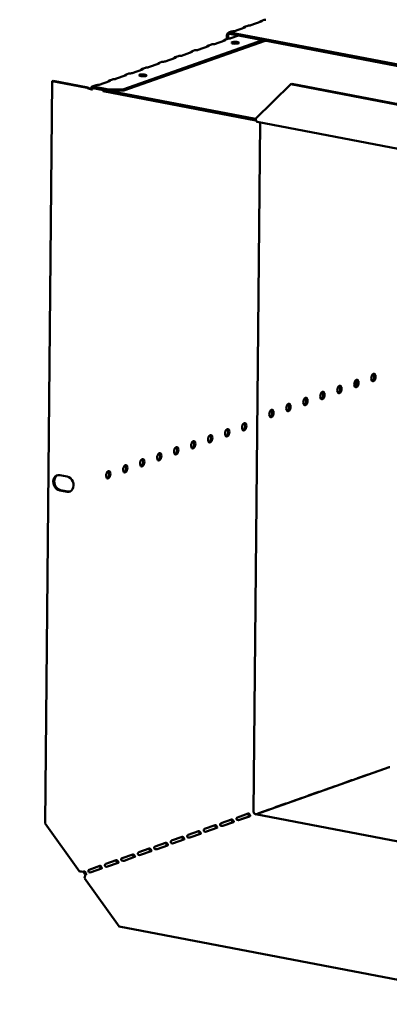
# Model space of a CAD drawing. Units: millimetres. Extents: x 65 to 5851, y 100 to 4100.
# Drawn here: x 4338 to 4502, y 2525 to 2962 of the extents above; entities that cross this region are included whole.
import ezdxf

# ---------------------------------------------------------------- set-up
doc = ezdxf.new("R2010")
doc.units = ezdxf.units.MM
doc.header["$LTSCALE"] = 20
doc.layers.add('Symbol (ISO)', color=7, linetype='Continuous', lineweight=25)
doc.layers.add('Visible (ISO)', color=7, linetype='Continuous', lineweight=50)
doc.styles.add('Note Text (ISO)', font='tahoma.ttf')
doc.dimstyles.new('Default - Method 1b (ISO)$7', dxfattribs={"dimscale": 20, "dimtxt": 2.5, "dimasz": 2.5, "dimexe": 3.175, "dimexo": 0, "dimgap": 0.762, "dimtad": 1, "dimtoh": 1, "dimrnd": 1e-08, "dimtxsty": 'Note Text (ISO)', "dimcen": 0.09, "dimdle": 10, "dimclrd": 256, "dimclre": 256, "dimclrt": 256, "dimazin": 2, "dimtfac": 1.4, "dimtmove": 0, "dimatfit": 3, "dimfxl": 1, "dimtolj": 1, "dimlwd": -1, "dimlwe": -1, "dimarcsym": 0})

msp = doc.modelspace()

# ---------------------------------------------------------------- linework, layer by layer
at = {"layer": 'Visible (ISO)'}
for p, q in [((4439.2, 2959.3), (4437.67, 2958.76)), ((4445.19, 2961.14), (4440.55, 2959.5)), ((4446.5, 2961.88), (4444.97, 2961.34)), ((4445.37, 2961.31), (4445.37, 2961.26)), ((4429.91, 2954.97), (4429.89, 2953.4)), ((4430.48, 2954.86), (4430.47, 2953.6)), ((4431.9, 2956.72), (4430.73, 2956.31)), ((4715.2, 2901.13), (4431.3, 2955.67)), ((4715.2, 2901.8), (4431.31, 2956.35)), ((4435.09, 2954.94), (4431.74, 2953.76)), ((4437.88, 2958.56), (4433.25, 2956.92)), ((4438.06, 2958.73), (4438.06, 2958.68)), ((4445.68, 2952.91), (4384.29, 2931.21)), ((4446.92, 2952.67), (4384.29, 2930.53)), ((4421.52, 2950.44), (4423.04, 2950.98)), ((4429.08, 2952.82), (4424.44, 2951.18)), ((4428.82, 2953.03), (4430.34, 2953.56)), ((4429.24, 2952.92), (4429.25, 2953.01)), ((4414.47, 2947.65), (4409.83, 2946.01)), ((4414.22, 2947.86), (4415.74, 2948.4)), ((4414.64, 2947.75), (4414.64, 2947.85)), ((4421.77, 2950.23), (4417.14, 2948.6)), ((4421.94, 2950.34), (4421.94, 2950.43)), ((4399.86, 2942.49), (4395.23, 2940.85)), ((4399.61, 2942.7), (4401.13, 2943.24)), ((4400.03, 2942.59), (4400.03, 2942.68)), ((4407.17, 2945.07), (4402.53, 2943.43)), ((4406.91, 2945.28), (4408.43, 2945.82)), ((4407.34, 2945.17), (4407.34, 2945.26)), ((4385, 2937.54), (4386.53, 2938.08)), ((4385.43, 2937.43), (4385.43, 2937.52)), ((4392.56, 2939.91), (4387.92, 2938.27)), ((4392.31, 2940.12), (4393.83, 2940.66)), ((4392.73, 2940.01), (4392.73, 2940.1)), ((4352.46, 2934.71), (4349.35, 2605.18)), ((4352.87, 2934.85), (4352.46, 2934.71)), ((4352.46, 2934.71), (4367.95, 2931.73)), ((4368.35, 2931.87), (4352.87, 2934.85)), ((4377.96, 2934.75), (4373.32, 2933.11)), ((4377.7, 2934.96), (4379.22, 2935.49)), ((4378.12, 2934.85), (4378.13, 2934.94)), ((4385.26, 2937.33), (4380.62, 2935.69)), ((4442.67, 2917.99), (4458.33, 2933.38)), ((4458.33, 2933.38), (4458.74, 2933.52)), ((4458.33, 2933.38), (4638.41, 2898.78)), ((4458.74, 2933.52), (4638.82, 2898.92)), ((4368.35, 2931.87), (4367.95, 2931.73)), ((4370.2, 2932.3), (4371.92, 2932.91)), ((4370.29, 2930.99), (4370.31, 2930.98)), ((4370.64, 2932.29), (4370.63, 2931.62)), ((4370.63, 2931.62), (4377.51, 2930.3)), ((4377.52, 2930.97), (4370.64, 2932.29)), ((4374.78, 2930.82), (4375.13, 2930.27)), ((4375.13, 2930.27), (4375.14, 2930.75)), ((4442.78, 2917.28), (4375.13, 2930.27)), ((4377.51, 2930.3), (4377.52, 2930.97)), ((4377.51, 2930.3), (4384.29, 2930.53)), ((4384.29, 2931.21), (4377.52, 2930.97)), ((4378.39, 2930.33), (4442.67, 2917.98)), ((4384.29, 2930.53), (4384.29, 2931.21)), ((4441.79, 2610.36), (4444.69, 2916.41)), ((4654.39, 2876.13), (4443.34, 2916.67)), ((4487.2, 2799.31), (4487.23, 2802)), ((4355.87, 2759.76), (4359.13, 2759.14)), ((4359.07, 2752.38), (4355.81, 2753)), ((4356.21, 2753.14), (4359.47, 2752.52)), ((4442.65, 2609.22), (4501.92, 2630.18)), ((4495.2, 2627.84), (4499.84, 2629.48)), ((4499.13, 2629.19), (4499.05, 2629.2)), ((4499.78, 2629.46), (4499.86, 2629.45)), ((4480.59, 2622.68), (4485.23, 2624.32)), ((4485.18, 2624.3), (4485.26, 2624.28)), ((4487.9, 2625.26), (4492.53, 2626.9)), ((4492.48, 2626.88), (4492.56, 2626.87)), ((4465.99, 2617.52), (4470.63, 2619.16)), ((4470.57, 2619.14), (4470.65, 2619.12)), ((4473.29, 2620.1), (4477.93, 2621.74)), ((4477.87, 2621.72), (4477.95, 2621.7)), ((4451.38, 2612.35), (4456.02, 2613.99)), ((4455.97, 2613.97), (4456.04, 2613.96)), ((4458.69, 2614.93), (4463.32, 2616.57)), ((4463.27, 2616.55), (4463.35, 2616.54)), ((4434.66, 2607.88), (4439.3, 2609.52)), ((4444.08, 2609.77), (4448.72, 2611.41)), ((4448.66, 2611.39), (4448.74, 2611.38)), ((4364.65, 2583.85), (4349.35, 2605.18)), ((4427.17, 2605.18), (4427.16, 2604.18)), ((4427.36, 2605.3), (4432, 2606.94)), ((4428.17, 2604.13), (4432.8, 2605.77)), ((4429.48, 2604.61), (4432.59, 2605.71)), ((4435.47, 2606.71), (4440.11, 2608.35)), ((4436.78, 2607.19), (4439.9, 2608.29)), ((4652.29, 2568.95), (4442.6, 2609.23)), ((4412.76, 2600.14), (4417.39, 2601.77)), ((4420.06, 2602.72), (4424.69, 2604.36)), ((4420.86, 2601.55), (4425.5, 2603.19)), ((4398.15, 2594.97), (4402.79, 2596.61)), ((4405.45, 2597.55), (4410.09, 2599.19)), ((4406.26, 2596.39), (4410.89, 2598.03)), ((4413.56, 2598.97), (4418.2, 2600.61)), ((4390.85, 2592.39), (4395.48, 2594.03)), ((4391.65, 2591.23), (4396.29, 2592.87)), ((4398.96, 2593.81), (4403.59, 2595.45)), ((4376.24, 2587.23), (4380.88, 2588.87)), ((4377.05, 2586.06), (4381.68, 2587.7)), ((4383.54, 2589.81), (4388.18, 2591.45)), ((4384.35, 2588.64), (4388.99, 2590.28)), ((4368.94, 2584.65), (4373.58, 2586.29)), ((4369.74, 2583.48), (4374.38, 2585.12)), ((4382.14, 2559.48), (4366.83, 2580.82)), ((4562.22, 2524.88), (4382.14, 2559.48))]:
    msp.add_line(p, q, dxfattribs=at)
for centre, major_axis, ratio, start_param, end_param in [((4439.73, 2959.66), (-1, 0.009), 0.257675, 1.811612, 2.525776), ((4444.37, 2961.3), (1, -0.009), 0.257675, 5.667368, 6.381532), ((4431.29, 2954.7), (-0.57, 1.6), 0.788737, 5.850657, 7.421453), ((4431.29, 2954.7), (-0.333, 0.943), 0.788737, 5.850657, 7.421453), ((4432.43, 2957.08), (-1, 0.009), 0.257675, 1.811612, 2.525776), ((4437.07, 2958.72), (1, -0.009), 0.257675, 5.667368, 6.381532), ((4423.62, 2951.33), (-1, 0.009), 0.257675, 1.730377, 2.525776), ((4428.26, 2952.97), (1, -0.009), 0.257675, 5.667368, 6.462767), ((4430.93, 2953.91), (-1, 0.009), 0.257675, 1.730377, 2.525776), ((4433.64, 2951.09), (-1.65, 0.02), 0.257675, 4.06128, 5.363498), ((4413.66, 2947.81), (1, -0.009), 0.257675, 5.667368, 6.462767), ((4416.32, 2948.75), (-1, 0.009), 0.257675, 1.730377, 2.525776), ((4420.96, 2950.39), (1, -0.009), 0.257675, 5.667368, 6.462767), ((4399.05, 2942.65), (1, -0.009), 0.257675, 5.667368, 6.462767), ((4401.72, 2943.59), (-1, 0.009), 0.257675, 1.730377, 2.525776), ((4406.35, 2945.23), (1, -0.009), 0.257675, 5.667368, 6.462767), ((4409.02, 2946.17), (-1, 0.009), 0.257675, 1.730377, 2.525776), ((4384.44, 2937.48), (1, -0.009), 0.257675, 5.667368, 6.462767), ((4387.11, 2938.43), (-1, 0.009), 0.257675, 1.730377, 2.525776), ((4391.75, 2940.07), (1, -0.009), 0.257675, 5.667368, 6.462767), ((4394.41, 2941.01), (-1, 0.009), 0.257675, 1.730377, 2.525776), ((4372.5, 2933.26), (-1, 0.009), 0.257675, 1.730377, 2.525776), ((4377.14, 2934.9), (1, -0.009), 0.257675, 5.667368, 6.462767), ((4379.81, 2935.85), (-1, 0.009), 0.257675, 1.730377, 2.525776), ((4392.67, 2936.6), (-1.65, 0.02), 0.257675, 4.06128, 5.363498), ((4443.66, 2918.34), (-0.32, -1.67), 0.55812, 5.028152, 6.283185), ((4486.79, 2800.59), (-0.31, -1.62), 0.55812, 0.320838, 2.820755), ((4494.32, 2803.25), (-0.31, -1.62), 0.55812, 0.320838, 2.820755), ((4479.25, 2797.92), (-0.31, -1.62), 0.55812, 0.320838, 2.820755), ((4464.19, 2792.6), (-0.31, -1.62), 0.55812, 0.320838, 2.820755), ((4471.72, 2795.26), (-0.31, -1.62), 0.55812, 0.320838, 2.820755), ((4449.12, 2787.27), (-0.31, -1.62), 0.55812, 0.320838, 2.820755), ((4456.65, 2789.93), (-0.31, -1.62), 0.55812, 0.320838, 2.820755), ((4429.53, 2778.7), (-0.31, -1.62), 0.55812, 0.320838, 2.820755), ((4437.06, 2781.37), (-0.31, -1.62), 0.55812, 0.320838, 2.820755), ((4421.99, 2776.04), (-0.31, -1.62), 0.55812, 0.320838, 2.820755), ((4406.92, 2770.71), (-0.31, -1.62), 0.55812, 0.320838, 2.820755), ((4414.46, 2773.38), (-0.31, -1.62), 0.55812, 0.320838, 2.820755), ((4391.85, 2765.39), (-0.31, -1.62), 0.55812, 0.320838, 2.820755), ((4399.39, 2768.05), (-0.31, -1.62), 0.55812, 0.320838, 2.820755), ((4384.32, 2762.72), (-0.31, -1.62), 0.55812, 0.320838, 2.820755), ((4355.84, 2756.38), (-1.17, 3.3), 0.788737, 5.850657, 8.99225), ((4356.24, 2756.53), (-1.17, 3.3), 0.788737, 0.078018, 2.709064), ((4359.1, 2755.76), (1.17, -3.3), 0.788737, 5.850657, 8.99225), ((4376.78, 2760.06), (-0.31, -1.62), 0.55812, 0.320838, 2.820755), ((4359.5, 2755.9), (1.17, -3.3), 0.788737, 5.850657, 6.205167), ((4495.19, 2626.88), (0.189, 0.982), 0.55812, 0.315763, 0.61473), ((4499.83, 2628.51), (0.189, 0.982), 0.55812, 0.016797, 0.315763), ((4501.91, 2628.53), (0.32, 1.67), 0.55812, 0, 0.315763), ((4480.59, 2621.71), (0.189, 0.982), 0.55812, 0.315763, 0.61473), ((4485.22, 2623.35), (0.189, 0.982), 0.55812, 0.016797, 0.315763), ((4487.89, 2624.29), (0.189, 0.982), 0.55812, 0.315763, 0.61473), ((4492.53, 2625.93), (0.189, 0.982), 0.55812, 0.016797, 0.315763), ((4470.62, 2618.19), (0.189, 0.982), 0.55812, 0.016797, 0.315763), ((4473.28, 2619.13), (0.189, 0.982), 0.55812, 0.315763, 0.61473), ((4477.92, 2620.77), (0.189, 0.982), 0.55812, 0.016797, 0.315763), ((4456.01, 2613.03), (0.189, 0.982), 0.55812, 0.016797, 0.315763), ((4458.68, 2613.97), (0.189, 0.982), 0.55812, 0.315763, 0.61473), ((4463.31, 2615.61), (0.189, 0.982), 0.55812, 0.016797, 0.315763), ((4465.98, 2616.55), (0.189, 0.982), 0.55812, 0.315763, 0.61473), ((4439.29, 2608.55), (0.189, 0.982), 0.55812, 0.016797, 0.315763), ((4442.61, 2610.2), (-0.333, 0.943), 0.788737, 1.138268, 2.709064), ((4444.07, 2608.81), (0.189, 0.982), 0.55812, 0.315763, 0.61473), ((4448.71, 2610.44), (0.189, 0.982), 0.55812, 0.016797, 0.315763), ((4451.37, 2611.39), (0.189, 0.982), 0.55812, 0.315763, 0.61473), ((4427.35, 2604.33), (0.189, 0.982), 0.55812, 0.315763, 0.61473), ((4431.99, 2605.97), (0.189, 0.982), 0.55812, 0.016797, 0.315763), ((4434.65, 2606.91), (0.189, 0.982), 0.55812, 0.315763, 0.61473), ((4436.77, 2606.22), (0.189, 0.982), 0.55812, 0.315763, 0.484941), ((4417.38, 2600.81), (0.189, 0.982), 0.55812, 0.016797, 0.315763), ((4420.05, 2601.75), (0.189, 0.982), 0.55812, 0.315763, 0.61473), ((4424.69, 2603.39), (0.189, 0.982), 0.55812, 0.016797, 0.315763), ((4429.47, 2603.64), (0.189, 0.982), 0.55812, 0.315763, 0.484941), ((4402.78, 2595.65), (0.189, 0.982), 0.55812, 0.016797, 0.315763), ((4405.44, 2596.59), (0.189, 0.982), 0.55812, 0.315763, 0.61473), ((4410.08, 2598.23), (0.189, 0.982), 0.55812, 0.016797, 0.315763), ((4412.75, 2599.17), (0.189, 0.982), 0.55812, 0.315763, 0.61473), ((4390.84, 2591.43), (0.189, 0.982), 0.55812, 0.315763, 0.61473), ((4395.47, 2593.06), (0.189, 0.982), 0.55812, 0.016797, 0.315763), ((4398.14, 2594.01), (0.189, 0.982), 0.55812, 0.315763, 0.61473), ((4380.87, 2587.9), (0.189, 0.982), 0.55812, 0.016797, 0.315763), ((4383.53, 2588.84), (0.189, 0.982), 0.55812, 0.315763, 0.61473), ((4388.17, 2590.48), (0.189, 0.982), 0.55812, 0.016797, 0.315763), ((4365.64, 2584.2), (-1.7, 0.02), 0.257675, 0.954979, 2.525776), ((4367.84, 2583.77), (-0.57, 1.6), 0.788737, 1.279321, 2.316298), ((4367.84, 2583.77), (0.333, -0.943), 0.788737, 4.279861, 5.850657), ((4368.93, 2583.68), (0.189, 0.982), 0.55812, 0.315763, 0.61473), ((4373.57, 2585.32), (0.189, 0.982), 0.55812, 0.016797, 0.315763), ((4376.23, 2586.26), (0.189, 0.982), 0.55812, 0.315763, 0.61473), ((4367.82, 2581.16), (0.32, 1.67), 0.55812, 0.315763, 1.88656)]:
    msp.add_ellipse(centre, major_axis=major_axis, ratio=ratio, start_param=start_param, end_param=end_param, dxfattribs=at)
for centre, major_axis, ratio in [((4433.65, 2951.77), (-1.65, 0.02), 0.257675), ((4392.67, 2937.28), (-1.65, 0.02), 0.257675), ((4487.36, 2800.48), (-0.31, -1.62), 0.55812), ((4494.89, 2803.14), (-0.31, -1.62), 0.55812), ((4479.83, 2797.82), (-0.31, -1.62), 0.55812), ((4464.76, 2792.49), (-0.31, -1.62), 0.55812), ((4472.29, 2795.15), (-0.31, -1.62), 0.55812), ((4449.69, 2787.16), (-0.31, -1.62), 0.55812), ((4457.22, 2789.83), (-0.31, -1.62), 0.55812), ((4430.1, 2778.59), (0.31, 1.62), 0.55812), ((4437.63, 2781.26), (0.31, 1.62), 0.55812), ((4422.56, 2775.93), (0.31, 1.62), 0.55812), ((4407.49, 2770.6), (0.31, 1.62), 0.55812), ((4415.03, 2773.27), (0.31, 1.62), 0.55812), ((4392.42, 2765.28), (0.31, 1.62), 0.55812), ((4399.96, 2767.94), (0.31, 1.62), 0.55812), ((4384.89, 2762.61), (0.31, 1.62), 0.55812), ((4377.35, 2759.95), (0.31, 1.62), 0.55812)]:
    msp.add_ellipse(centre, major_axis=major_axis, ratio=ratio, dxfattribs=at)
for points in [[(4439.97, 2959.41), (4439.72, 2959.4), (4439.44, 2959.38), (4439.2, 2959.3)], [(4447.27, 2961.99), (4447.02, 2961.99), (4446.74, 2961.96), (4446.5, 2961.88)], [(4432.67, 2956.83), (4432.42, 2956.82), (4432.14, 2956.79), (4431.9, 2956.71)], [(4423.78, 2951.08), (4423.54, 2951.08), (4423.27, 2951.05), (4423.04, 2950.98)], [(4431.08, 2953.66), (4430.84, 2953.66), (4430.57, 2953.63), (4430.34, 2953.56)], [(4416.48, 2948.5), (4416.23, 2948.5), (4415.96, 2948.47), (4415.74, 2948.39)], [(4401.87, 2943.33), (4401.63, 2943.34), (4401.36, 2943.31), (4401.13, 2943.23)], [(4409.18, 2945.91), (4408.93, 2945.92), (4408.66, 2945.89), (4408.44, 2945.81)], [(4387.27, 2938.17), (4387.02, 2938.17), (4386.75, 2938.14), (4386.53, 2938.07)], [(4394.57, 2940.75), (4394.32, 2940.75), (4394.05, 2940.73), (4393.83, 2940.65)], [(4372.66, 2933.01), (4372.42, 2933.01), (4372.15, 2932.98), (4371.92, 2932.91)], [(4379.96, 2935.59), (4379.72, 2935.59), (4379.45, 2935.56), (4379.22, 2935.49)], [(4367.95, 2931.73), (4368.26, 2931.55), (4368.65, 2931.4), (4369.03, 2931.28)], [(4369.41, 2931.26), (4369.44, 2931.24), (4369.47, 2931.23), (4369.51, 2931.21)], [(4499.7, 2629.39), (4499.69, 2629.4), (4499.69, 2629.41), (4499.68, 2629.42)], [(4485.09, 2624.23), (4485.09, 2624.24), (4485.08, 2624.25), (4485.07, 2624.26)], [(4492.4, 2626.81), (4492.39, 2626.82), (4492.38, 2626.83), (4492.38, 2626.84)], [(4470.49, 2619.06), (4470.48, 2619.08), (4470.48, 2619.09), (4470.47, 2619.1)], [(4477.79, 2621.64), (4477.78, 2621.66), (4477.78, 2621.67), (4477.77, 2621.68)], [(4455.88, 2613.9), (4455.88, 2613.91), (4455.87, 2613.93), (4455.86, 2613.94)], [(4463.18, 2616.48), (4463.18, 2616.49), (4463.17, 2616.51), (4463.17, 2616.52)], [(4448.58, 2611.32), (4448.57, 2611.33), (4448.57, 2611.34), (4448.56, 2611.36)]]:
    msp.add_open_spline(points, degree=3, dxfattribs=at)
for points, knots in [([(4444.33, 2960.84), (4444.33, 2960.85), (4444.34, 2960.85), (4444.34, 2960.86), (4444.59, 2961.15), (4444.91, 2961.36), (4445.13, 2961.38), (4445.24, 2961.39), (4445.32, 2961.36), (4445.37, 2961.31)], [-2.07044, -2.07044, -2.07044, -2.07044, -2.052384, -2.052384, -2.052384, -1.151259, -1.151259, -1.151259, -0.714163, -0.714163, -0.714163, -0.714163]), ([(4437.03, 2958.26), (4437.03, 2958.26), (4437.04, 2958.27), (4437.04, 2958.28), (4437.29, 2958.56), (4437.61, 2958.78), (4437.83, 2958.8), (4437.94, 2958.81), (4438.02, 2958.78), (4438.06, 2958.73)], [-2.07044, -2.07044, -2.07044, -2.07044, -2.052384, -2.052384, -2.052384, -1.151259, -1.151259, -1.151259, -0.714163, -0.714163, -0.714163, -0.714163]), ([(4420.82, 2949.9), (4420.85, 2949.93), (4420.88, 2949.97), (4420.92, 2950.01), (4421.19, 2950.3), (4421.53, 2950.49), (4421.76, 2950.48), (4421.84, 2950.48), (4421.9, 2950.46), (4421.94, 2950.43)], [-2.172822, -2.172822, -2.172822, -2.172822, -2.057048, -2.057048, -2.057048, -1.117629, -1.117629, -1.117629, -0.795399, -0.795399, -0.795399, -0.795399]), ([(4428.12, 2952.48), (4428.16, 2952.52), (4428.19, 2952.55), (4428.22, 2952.59), (4428.49, 2952.88), (4428.83, 2953.08), (4429.06, 2953.07), (4429.14, 2953.06), (4429.2, 2953.04), (4429.25, 2953.01)], [-2.172822, -2.172822, -2.172822, -2.172822, -2.057048, -2.057048, -2.057048, -1.117629, -1.117629, -1.117629, -0.795399, -0.795399, -0.795399, -0.795399]), ([(4413.52, 2947.32), (4413.55, 2947.35), (4413.58, 2947.39), (4413.62, 2947.43), (4413.88, 2947.71), (4414.23, 2947.91), (4414.46, 2947.9), (4414.53, 2947.9), (4414.6, 2947.88), (4414.64, 2947.85)], [-2.172822, -2.172822, -2.172822, -2.172822, -2.057048, -2.057048, -2.057048, -1.117629, -1.117629, -1.117629, -0.795399, -0.795399, -0.795399, -0.795399]), ([(4398.91, 2942.15), (4398.94, 2942.19), (4398.98, 2942.23), (4399.01, 2942.26), (4399.28, 2942.55), (4399.62, 2942.75), (4399.85, 2942.74), (4399.93, 2942.74), (4399.99, 2942.72), (4400.03, 2942.68)], [-2.172822, -2.172822, -2.172822, -2.172822, -2.057048, -2.057048, -2.057048, -1.117629, -1.117629, -1.117629, -0.795399, -0.795399, -0.795399, -0.795399]), ([(4406.21, 2944.74), (4406.25, 2944.77), (4406.28, 2944.81), (4406.31, 2944.84), (4406.58, 2945.13), (4406.93, 2945.33), (4407.15, 2945.32), (4407.23, 2945.32), (4407.3, 2945.3), (4407.34, 2945.26)], [-2.172822, -2.172822, -2.172822, -2.172822, -2.057048, -2.057048, -2.057048, -1.117629, -1.117629, -1.117629, -0.795399, -0.795399, -0.795399, -0.795399]), ([(4384.31, 2936.99), (4384.34, 2937.03), (4384.37, 2937.06), (4384.4, 2937.1), (4384.67, 2937.39), (4385.02, 2937.59), (4385.25, 2937.58), (4385.32, 2937.57), (4385.39, 2937.55), (4385.43, 2937.52)], [-2.172822, -2.172822, -2.172822, -2.172822, -2.057048, -2.057048, -2.057048, -1.117629, -1.117629, -1.117629, -0.795399, -0.795399, -0.795399, -0.795399]), ([(4391.61, 2939.57), (4391.64, 2939.61), (4391.67, 2939.65), (4391.71, 2939.68), (4391.98, 2939.97), (4392.32, 2940.17), (4392.55, 2940.16), (4392.63, 2940.16), (4392.69, 2940.13), (4392.73, 2940.1)], [-2.172822, -2.172822, -2.172822, -2.172822, -2.057048, -2.057048, -2.057048, -1.117629, -1.117629, -1.117629, -0.795399, -0.795399, -0.795399, -0.795399]), ([(4377, 2934.41), (4377.04, 2934.45), (4377.07, 2934.48), (4377.1, 2934.52), (4377.37, 2934.81), (4377.72, 2935.01), (4377.94, 2935), (4378.02, 2934.99), (4378.08, 2934.97), (4378.13, 2934.94)], [-2.172822, -2.172822, -2.172822, -2.172822, -2.057048, -2.057048, -2.057048, -1.117629, -1.117629, -1.117629, -0.795399, -0.795399, -0.795399, -0.795399]), ([(4369.41, 2931.26), (4369.15, 2931.38), (4368.82, 2931.54), (4368.54, 2931.73), (4368.47, 2931.78), (4368.41, 2931.82), (4368.35, 2931.87)], [0.2834841, 0.2834841, 0.2834841, 0.2834841, 0.8598922, 0.8598922, 0.8598922, 1, 1, 1, 1]), ([(4369.03, 2931.28), (4369.32, 2931.2), (4369.6, 2931.13), (4369.83, 2931.08), (4370.02, 2931.04), (4370.18, 2931.01), (4370.31, 2930.98)], [-0.5661249, -0.5661249, -0.5661249, -0.5661249, -0.2469362, -0.2469362, -0.2469362, 0, 0, 0, 0]), ([(4369.51, 2931.21), (4369.61, 2931.17), (4369.72, 2931.13), (4369.95, 2931.06), (4370.06, 2931.03), (4370.21, 2931), (4370.25, 2930.99), (4370.29, 2930.99)], [0, 0, 0, 0, 0.03557767, 0.03557767, 0.07051086, 0.07051086, 0.08257071, 0.08257071, 0.08257071, 0.08257071]), ([(4370.64, 2932.29), (4370.22, 2932.44), (4369.81, 2932.17), (4369.72, 2931.65), (4369.7, 2931.49), (4369.7, 2931.31), (4369.73, 2931.13)], [-1, -1, -1, -1, -0.2469362, -0.2469362, -0.2469362, -0.0151366, -0.0151366, -0.0151366, -0.0151366]), ([(4370.31, 2930.98), (4370.17, 2931.37), (4370.31, 2931.68), (4370.53, 2931.65), (4370.56, 2931.65), (4370.6, 2931.64), (4370.63, 2931.62)], [0, 0, 0, 0, 0.859892, 0.859892, 0.859892, 1, 1, 1, 1]), ([(4439.47, 2609.54), (4439.68, 2609.52), (4439.87, 2609.3), (4440.05, 2609.04), (4440.22, 2608.8), (4440.37, 2608.6), (4440.32, 2608.49), (4440.29, 2608.44), (4440.22, 2608.39), (4440.11, 2608.35)], [-2.842626, -2.842626, -2.842626, -2.842626, -1.690499, -1.690499, -1.690499, -0.574694, -0.574694, -0.574694, 0, 0, 0, 0]), ([(4428.17, 2604.13), (4427.93, 2604.05), (4427.5, 2603.99), (4427.2, 2604.16), (4426.95, 2604.3), (4426.85, 2604.62), (4426.95, 2604.87), (4427, 2605.01), (4427.09, 2605.12), (4427.19, 2605.2)], [-3.141593, -3.141593, -3.141593, -3.141593, -1.902583, -1.902583, -1.902583, -0.843865, -0.843865, -0.843865, -0.298966, -0.298966, -0.298966, -0.298966]), ([(4432.6, 2605.7), (4432.43, 2605.93), (4432.22, 2606.24), (4432.06, 2606.5), (4431.97, 2606.65), (4431.89, 2606.77), (4431.82, 2606.87)], [1.282531, 1.282531, 1.282531, 1.282531, 2.023108, 2.023108, 2.023108, 2.430813, 2.430813, 2.430813, 2.430813]), ([(4432.17, 2606.96), (4432.38, 2606.94), (4432.56, 2606.71), (4432.74, 2606.46), (4432.92, 2606.22), (4433.06, 2606.02), (4433.01, 2605.91), (4432.99, 2605.86), (4432.91, 2605.81), (4432.8, 2605.77)], [-2.842626, -2.842626, -2.842626, -2.842626, -1.690499, -1.690499, -1.690499, -0.574694, -0.574694, -0.574694, 0, 0, 0, 0]), ([(4435.47, 2606.71), (4435.23, 2606.63), (4434.8, 2606.57), (4434.5, 2606.74), (4434.25, 2606.89), (4434.15, 2607.2), (4434.25, 2607.46), (4434.3, 2607.59), (4434.39, 2607.7), (4434.49, 2607.78)], [-3.141593, -3.141593, -3.141593, -3.141593, -1.902583, -1.902583, -1.902583, -0.843865, -0.843865, -0.843865, -0.298966, -0.298966, -0.298966, -0.298966]), ([(4439.91, 2608.28), (4439.73, 2608.51), (4439.52, 2608.82), (4439.36, 2609.08), (4439.28, 2609.23), (4439.2, 2609.36), (4439.12, 2609.45)], [1.282531, 1.282531, 1.282531, 1.282531, 2.023108, 2.023108, 2.023108, 2.430813, 2.430813, 2.430813, 2.430813]), ([(4418, 2600.54), (4417.82, 2600.77), (4417.61, 2601.07), (4417.45, 2601.34), (4417.37, 2601.48), (4417.29, 2601.61), (4417.21, 2601.71)], [1.282531, 1.282531, 1.282531, 1.282531, 2.023108, 2.023108, 2.023108, 2.430813, 2.430813, 2.430813, 2.430813]), ([(4417.56, 2601.79), (4417.77, 2601.78), (4417.96, 2601.55), (4418.14, 2601.3), (4418.31, 2601.06), (4418.46, 2600.86), (4418.41, 2600.75), (4418.38, 2600.69), (4418.31, 2600.65), (4418.2, 2600.61)], [-2.842626, -2.842626, -2.842626, -2.842626, -1.690499, -1.690499, -1.690499, -0.574694, -0.574694, -0.574694, 0, 0, 0, 0]), ([(4420.86, 2601.55), (4420.62, 2601.47), (4420.19, 2601.41), (4419.9, 2601.58), (4419.64, 2601.72), (4419.55, 2602.04), (4419.64, 2602.29), (4419.7, 2602.42), (4419.79, 2602.54), (4419.89, 2602.61)], [-3.141593, -3.141593, -3.141593, -3.141593, -1.902583, -1.902583, -1.902583, -0.843865, -0.843865, -0.843865, -0.298966, -0.298966, -0.298966, -0.298966]), ([(4425.3, 2603.12), (4425.12, 2603.35), (4424.92, 2603.65), (4424.76, 2603.92), (4424.67, 2604.07), (4424.59, 2604.19), (4424.52, 2604.29)], [1.282531, 1.282531, 1.282531, 1.282531, 2.023108, 2.023108, 2.023108, 2.430813, 2.430813, 2.430813, 2.430813]), ([(4424.87, 2604.37), (4425.08, 2604.36), (4425.26, 2604.13), (4425.44, 2603.88), (4425.62, 2603.64), (4425.76, 2603.44), (4425.71, 2603.33), (4425.68, 2603.27), (4425.61, 2603.23), (4425.5, 2603.19)], [-2.842626, -2.842626, -2.842626, -2.842626, -1.690499, -1.690499, -1.690499, -0.574694, -0.574694, -0.574694, 0, 0, 0, 0]), ([(4403.39, 2595.38), (4403.22, 2595.61), (4403.01, 2595.91), (4402.85, 2596.18), (4402.76, 2596.32), (4402.68, 2596.45), (4402.61, 2596.55)], [1.282531, 1.282531, 1.282531, 1.282531, 2.023108, 2.023108, 2.023108, 2.430813, 2.430813, 2.430813, 2.430813]), ([(4402.96, 2596.63), (4403.17, 2596.62), (4403.35, 2596.39), (4403.53, 2596.14), (4403.71, 2595.89), (4403.85, 2595.7), (4403.8, 2595.59), (4403.78, 2595.53), (4403.7, 2595.49), (4403.59, 2595.45)], [-2.842626, -2.842626, -2.842626, -2.842626, -1.690499, -1.690499, -1.690499, -0.574694, -0.574694, -0.574694, 0, 0, 0, 0]), ([(4406.26, 2596.39), (4406.02, 2596.3), (4405.59, 2596.24), (4405.29, 2596.41), (4405.04, 2596.56), (4404.94, 2596.88), (4405.04, 2597.13), (4405.09, 2597.26), (4405.18, 2597.37), (4405.28, 2597.45)], [-3.141593, -3.141593, -3.141593, -3.141593, -1.902583, -1.902583, -1.902583, -0.843865, -0.843865, -0.843865, -0.298966, -0.298966, -0.298966, -0.298966]), ([(4410.69, 2597.96), (4410.52, 2598.19), (4410.31, 2598.49), (4410.15, 2598.76), (4410.06, 2598.9), (4409.99, 2599.03), (4409.91, 2599.13)], [1.282531, 1.282531, 1.282531, 1.282531, 2.023108, 2.023108, 2.023108, 2.430813, 2.430813, 2.430813, 2.430813]), ([(4410.26, 2599.21), (4410.47, 2599.2), (4410.66, 2598.97), (4410.84, 2598.72), (4411.01, 2598.47), (4411.15, 2598.28), (4411.1, 2598.17), (4411.08, 2598.11), (4411.01, 2598.07), (4410.89, 2598.03)], [-2.842626, -2.842626, -2.842626, -2.842626, -1.690499, -1.690499, -1.690499, -0.574694, -0.574694, -0.574694, 0, 0, 0, 0]), ([(4413.56, 2598.97), (4413.32, 2598.89), (4412.89, 2598.82), (4412.59, 2599), (4412.34, 2599.14), (4412.24, 2599.46), (4412.34, 2599.71), (4412.39, 2599.84), (4412.48, 2599.96), (4412.58, 2600.03)], [-3.141593, -3.141593, -3.141593, -3.141593, -1.902583, -1.902583, -1.902583, -0.843865, -0.843865, -0.843865, -0.298966, -0.298966, -0.298966, -0.298966]), ([(4391.65, 2591.23), (4391.41, 2591.14), (4390.98, 2591.08), (4390.69, 2591.25), (4390.43, 2591.4), (4390.34, 2591.71), (4390.43, 2591.97), (4390.48, 2592.1), (4390.57, 2592.21), (4390.68, 2592.29)], [-3.141593, -3.141593, -3.141593, -3.141593, -1.902583, -1.902583, -1.902583, -0.843865, -0.843865, -0.843865, -0.298966, -0.298966, -0.298966, -0.298966]), ([(4396.09, 2592.8), (4395.91, 2593.03), (4395.71, 2593.33), (4395.55, 2593.59), (4395.46, 2593.74), (4395.38, 2593.87), (4395.31, 2593.96)], [1.282531, 1.282531, 1.282531, 1.282531, 2.023108, 2.023108, 2.023108, 2.430813, 2.430813, 2.430813, 2.430813]), ([(4395.65, 2594.05), (4395.87, 2594.04), (4396.05, 2593.81), (4396.23, 2593.56), (4396.4, 2593.31), (4396.55, 2593.11), (4396.5, 2593), (4396.47, 2592.95), (4396.4, 2592.9), (4396.29, 2592.87)], [-2.842626, -2.842626, -2.842626, -2.842626, -1.690499, -1.690499, -1.690499, -0.574694, -0.574694, -0.574694, 0, 0, 0, 0]), ([(4398.96, 2593.81), (4398.72, 2593.72), (4398.28, 2593.66), (4397.99, 2593.83), (4397.74, 2593.98), (4397.64, 2594.29), (4397.74, 2594.55), (4397.79, 2594.68), (4397.88, 2594.79), (4397.98, 2594.87)], [-3.141593, -3.141593, -3.141593, -3.141593, -1.902583, -1.902583, -1.902583, -0.843865, -0.843865, -0.843865, -0.298966, -0.298966, -0.298966, -0.298966]), ([(4381.48, 2587.63), (4381.31, 2587.86), (4381.1, 2588.17), (4380.94, 2588.43), (4380.85, 2588.58), (4380.77, 2588.7), (4380.7, 2588.8)], [1.282531, 1.282531, 1.282531, 1.282531, 2.023108, 2.023108, 2.023108, 2.430813, 2.430813, 2.430813, 2.430813]), ([(4381.05, 2588.89), (4381.26, 2588.87), (4381.44, 2588.65), (4381.62, 2588.39), (4381.8, 2588.15), (4381.94, 2587.95), (4381.89, 2587.84), (4381.87, 2587.79), (4381.79, 2587.74), (4381.68, 2587.7)], [-2.842626, -2.842626, -2.842626, -2.842626, -1.690499, -1.690499, -1.690499, -0.574694, -0.574694, -0.574694, 0, 0, 0, 0]), ([(4384.35, 2588.64), (4384.11, 2588.56), (4383.68, 2588.5), (4383.38, 2588.67), (4383.13, 2588.82), (4383.03, 2589.13), (4383.13, 2589.39), (4383.18, 2589.52), (4383.27, 2589.63), (4383.37, 2589.71)], [-3.141593, -3.141593, -3.141593, -3.141593, -1.902583, -1.902583, -1.902583, -0.843865, -0.843865, -0.843865, -0.298966, -0.298966, -0.298966, -0.298966]), ([(4388.79, 2590.21), (4388.61, 2590.45), (4388.4, 2590.75), (4388.24, 2591.01), (4388.16, 2591.16), (4388.08, 2591.29), (4388, 2591.38)], [1.282531, 1.282531, 1.282531, 1.282531, 2.023108, 2.023108, 2.023108, 2.430813, 2.430813, 2.430813, 2.430813]), ([(4388.35, 2591.47), (4388.56, 2591.45), (4388.75, 2591.23), (4388.93, 2590.97), (4389.1, 2590.73), (4389.25, 2590.53), (4389.2, 2590.42), (4389.17, 2590.37), (4389.1, 2590.32), (4388.99, 2590.28)], [-2.842626, -2.842626, -2.842626, -2.842626, -1.690499, -1.690499, -1.690499, -0.574694, -0.574694, -0.574694, 0, 0, 0, 0]), ([(4369.74, 2583.48), (4369.5, 2583.4), (4369.07, 2583.34), (4368.78, 2583.51), (4368.52, 2583.65), (4368.43, 2583.97), (4368.53, 2584.22), (4368.58, 2584.35), (4368.67, 2584.47), (4368.77, 2584.54)], [-3.141593, -3.141593, -3.141593, -3.141593, -1.902583, -1.902583, -1.902583, -0.843865, -0.843865, -0.843865, -0.298966, -0.298966, -0.298966, -0.298966]), ([(4374.18, 2585.05), (4374, 2585.28), (4373.8, 2585.59), (4373.64, 2585.85), (4373.55, 2586), (4373.47, 2586.12), (4373.4, 2586.22)], [1.282531, 1.282531, 1.282531, 1.282531, 2.023108, 2.023108, 2.023108, 2.430813, 2.430813, 2.430813, 2.430813]), ([(4373.75, 2586.3), (4373.96, 2586.29), (4374.14, 2586.06), (4374.32, 2585.81), (4374.5, 2585.57), (4374.64, 2585.37), (4374.59, 2585.26), (4374.57, 2585.2), (4374.49, 2585.16), (4374.38, 2585.12)], [-2.842626, -2.842626, -2.842626, -2.842626, -1.690499, -1.690499, -1.690499, -0.574694, -0.574694, -0.574694, 0, 0, 0, 0]), ([(4377.05, 2586.06), (4376.81, 2585.98), (4376.38, 2585.92), (4376.08, 2586.09), (4375.83, 2586.23), (4375.73, 2586.55), (4375.83, 2586.81), (4375.88, 2586.94), (4375.97, 2587.05), (4376.07, 2587.13)], [-3.141593, -3.141593, -3.141593, -3.141593, -1.902583, -1.902583, -1.902583, -0.843865, -0.843865, -0.843865, -0.298966, -0.298966, -0.298966, -0.298966])]:
    msp.add_open_spline(points, degree=3, knots=knots, dxfattribs=at)

# ---------------------------------------------------------------- leaders
at = {"layer": 'Symbol (ISO)', "annotation_type": 0, "has_hookline": 1, "hookline_direction": 1, "text_width": 380.32}
msp.add_leader([(4684.71, 2906.98), (4381.33, 3071.95), (4331.33, 3071.95)], dimstyle='Default - Method 1b (ISO)$7', override={"dimtad": 0}, dxfattribs=at)

doc.saveas('drawing.dxf')
